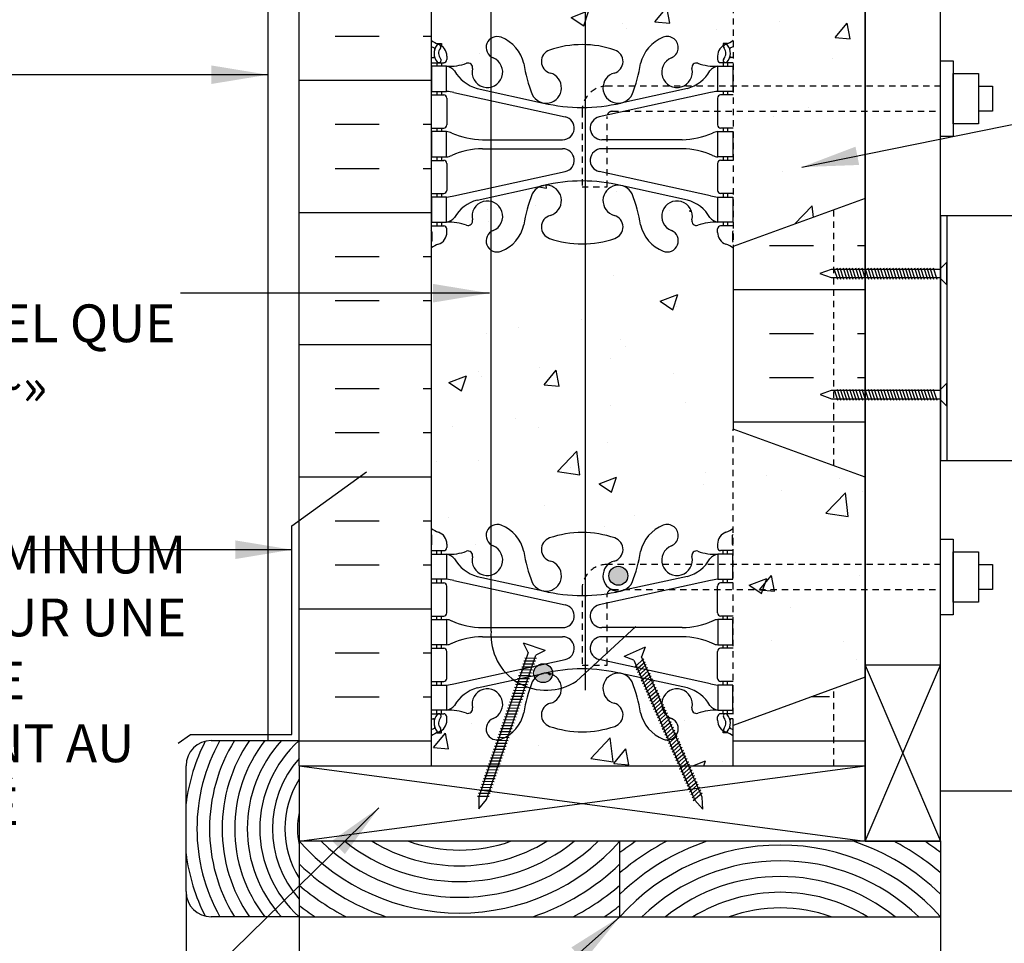
# Model space of a CAD drawing. Units: inches. Extents: x 131 to 274, y 21 to 180.
# Drawn here: x 176 to 195, y 40 to 58 of the extents above; entities that cross this region are included whole.
import ezdxf

# ---------------------------------------------------------------- set-up
doc = ezdxf.new("R2010")
doc.units = ezdxf.units.IN
doc.header["$MEASUREMENT"] = 0
doc.linetypes.add('DASHED2', pattern=[0.375, 0.25, -0.125])
doc.linetypes.add('HIDDEN2', pattern=[0.1875, 0.125, -0.0625])
for name, color, linetype in [('DIM', 12, 'Continuous'), ('HATCH', 12, 'Continuous'), ('Hidden2', 12, 'HIDDEN2'), ('LINE15', 9, 'Continuous'), ('LINE18', 9, 'Continuous'), ('line25', 2, 'Continuous'), ('LINE3', 3, 'Continuous'), ('LINE50', 5, 'Continuous'), ('LINE65', 3, 'Continuous'), ('LINE9', 9, 'Continuous'), ('TEXT', 4, 'Continuous'), ('Web_Edge', 9, 'Continuous')]:
    doc.layers.add(name, color=color, linetype=linetype)
doc.styles.add('DIM', font='romans.shx', dxfattribs={"width": 0.7})
doc.styles.add('ROMANS', font='romans.shx', dxfattribs={"height": 0.75})
doc.styles.get("Standard").update_dxf_attribs({"font": 'romans.shx', "height": 0.75})
doc.dimstyles.new('ext_12', dxfattribs={"dimscale": 12, "dimtxt": 0.09375, "dimasz": 0.09375, "dimexe": 0.09375, "dimexo": 0.0625, "dimgap": 0.0625, "dimtad": 1, "dimdec": 1, "dimzin": 2, "dimdsep": 46, "dimlunit": 4, "dimtxsty": 'DIM', "dimcen": 0.09, "dimdle": 0.09375, "dimclrt": 4, "dimadec": 0, "dimazin": 0, "dimtfac": 1, "dimtdec": 1, "dimtmove": 2, "dimatfit": 3, "dimfxl": 0, "dimfrac": 2, "dimtolj": 1, "dimtzin": 0, "dimarcsym": 0})

# ---------------------------------------------------------------- blocks, each defined once
blk = doc.blocks.new('6 web')
at = {"layer": 'Web_Edge'}
for p, q in [((-2.89, 6.845), (-2.8, 6.845)), ((-2.8, 6.845), (-2.8, 6.803)), ((2.89, 6.845), (2.8, 6.845)), ((2.8, 6.845), (2.8, 6.803)), ((-3, 6.566), (-2.958, 6.566)), ((-3, 6.466), (-2.752, 6.466)), ((-2.89, 6.466), (-2.89, 6.396)), ((-2.8, 6.466), (-2.8, 6.396)), ((-2.69, 6.596), (-2.69, 6.529)), ((2.69, 6.596), (2.69, 6.529)), ((3, 6.466), (2.752, 6.466)), ((2.8, 6.466), (2.8, 6.396)), ((2.89, 6.466), (2.89, 6.396)), ((3, 6.566), (2.958, 6.566)), ((-2.89, 5.896), (-2.89, 5.826)), ((-2.8, 5.896), (-2.8, 5.826)), ((-2.551, 5.872), (-0.34, 5.391)), ((-2.09, 5.955), (-0.768, 5.665)), ((2.551, 5.872), (0.34, 5.391)), ((2.09, 5.955), (0.768, 5.665)), ((2.8, 5.896), (2.8, 5.826)), ((2.89, 5.896), (2.89, 5.826)), ((-3, 5.826), (-2.752, 5.826)), ((-2.69, 5.764), (-2.69, 5.229)), ((2.69, 5.764), (2.69, 5.229)), ((3, 5.826), (2.752, 5.826)), ((-3, 5.166), (-2.752, 5.166)), ((-2.89, 5.166), (-2.89, 5.096)), ((-2.8, 5.166), (-2.8, 5.096)), ((3, 5.166), (2.752, 5.166)), ((2.8, 5.166), (2.8, 5.096)), ((2.89, 5.166), (2.89, 5.096)), ((-1.985, 4.936), (-0.389, 4.936)), ((1.985, 4.936), (0.389, 4.936)), ((-1.985, 4.756), (-0.389, 4.756)), ((1.985, 4.756), (0.389, 4.756)), ((-3, 4.526), (-2.752, 4.526)), ((-2.89, 4.596), (-2.89, 4.526)), ((-2.8, 4.596), (-2.8, 4.526)), ((3, 4.526), (2.752, 4.526)), ((2.8, 4.596), (2.8, 4.526)), ((2.89, 4.596), (2.89, 4.526)), ((-2.69, 4.464), (-2.69, 3.929)), ((2.69, 4.464), (2.69, 3.929)), ((-2.551, 3.82), (-0.34, 4.302)), ((2.551, 3.82), (0.34, 4.302)), ((-2.09, 3.737), (-0.768, 4.028)), ((2.09, 3.737), (0.768, 4.028)), ((-3, 3.866), (-2.752, 3.866)), ((-2.89, 3.866), (-2.89, 3.796)), ((-2.8, 3.866), (-2.8, 3.796)), ((3, 3.866), (2.752, 3.866)), ((2.8, 3.866), (2.8, 3.796)), ((2.89, 3.866), (2.89, 3.796)), ((-3, 3.226), (-2.752, 3.226)), ((-2.89, 3.296), (-2.89, 3.226)), ((-2.8, 3.296), (-2.8, 3.226)), ((-2.69, 3.096), (-2.69, 3.164)), ((2.69, 3.096), (2.69, 3.164)), ((3, 3.226), (2.752, 3.226)), ((2.8, 3.296), (2.8, 3.226)), ((2.89, 3.296), (2.89, 3.226)), ((-2.99, 3.106), (-2.99, 2.92)), ((2.99, 3.106), (2.99, 2.92)), ((-2.99, -3.106), (-2.99, -2.92)), ((2.99, -3.106), (2.99, -2.92)), ((-2.69, -3.096), (-2.69, -3.164)), ((2.69, -3.096), (2.69, -3.164)), ((-3, -3.226), (-2.752, -3.226)), ((-2.89, -3.296), (-2.89, -3.226)), ((-2.8, -3.296), (-2.8, -3.226)), ((3, -3.226), (2.752, -3.226)), ((2.8, -3.296), (2.8, -3.226)), ((2.89, -3.296), (2.89, -3.226)), ((-3, -3.866), (-2.752, -3.866)), ((-2.89, -3.866), (-2.89, -3.796)), ((-2.8, -3.866), (-2.8, -3.796)), ((-2.551, -3.82), (-0.34, -4.302)), ((-2.09, -3.737), (-0.768, -4.028)), ((2.551, -3.82), (0.34, -4.302)), ((2.09, -3.737), (0.768, -4.028)), ((3, -3.866), (2.752, -3.866)), ((2.8, -3.866), (2.8, -3.796)), ((2.89, -3.866), (2.89, -3.796)), ((-2.69, -4.464), (-2.69, -3.929)), ((2.69, -4.464), (2.69, -3.929)), ((-3, -4.526), (-2.752, -4.526)), ((-2.89, -4.596), (-2.89, -4.526)), ((-2.8, -4.596), (-2.8, -4.526)), ((3, -4.526), (2.752, -4.526)), ((2.8, -4.596), (2.8, -4.526)), ((2.89, -4.596), (2.89, -4.526)), ((-1.985, -4.756), (-0.389, -4.756)), ((1.985, -4.756), (0.389, -4.756)), ((-1.985, -4.936), (-0.389, -4.936)), ((1.985, -4.936), (0.389, -4.936)), ((-3, -5.166), (-2.752, -5.166)), ((-2.89, -5.166), (-2.89, -5.096)), ((-2.8, -5.166), (-2.8, -5.096)), ((-2.69, -5.764), (-2.69, -5.229)), ((2.69, -5.764), (2.69, -5.229)), ((3, -5.166), (2.752, -5.166)), ((2.8, -5.166), (2.8, -5.096)), ((2.89, -5.166), (2.89, -5.096)), ((-2.551, -5.872), (-0.34, -5.391)), ((2.551, -5.872), (0.34, -5.391)), ((-2.09, -5.955), (-0.768, -5.665)), ((2.09, -5.955), (0.768, -5.665)), ((-3, -5.826), (-2.752, -5.826)), ((-2.89, -5.896), (-2.89, -5.826)), ((-2.8, -5.896), (-2.8, -5.826)), ((3, -5.826), (2.752, -5.826)), ((2.8, -5.896), (2.8, -5.826)), ((2.89, -5.896), (2.89, -5.826)), ((-2.89, -6.466), (-2.89, -6.396)), ((-2.8, -6.466), (-2.8, -6.396)), ((2.8, -6.466), (2.8, -6.396)), ((2.89, -6.466), (2.89, -6.396)), ((-3, -6.466), (-2.752, -6.466)), ((-3, -6.566), (-2.958, -6.566)), ((-2.69, -6.596), (-2.69, -6.529)), ((2.69, -6.596), (2.69, -6.529)), ((3, -6.466), (2.752, -6.466)), ((3, -6.566), (2.958, -6.566)), ((-2.89, -6.845), (-2.8, -6.845)), ((-2.8, -6.845), (-2.8, -6.803)), ((2.8, -6.845), (2.8, -6.803)), ((2.89, -6.845), (2.8, -6.845))]:
    blk.add_line(p, q, dxfattribs=at)
for points in [[(-2.995, 5.896), (-2.695, 5.896), (-2.695, 6.396), (-2.995, 6.396)], [(2.995, 5.896), (2.695, 5.896), (2.695, 6.396), (2.995, 6.396)], [(-2.995, 4.596), (-2.695, 4.596), (-2.695, 5.096), (-2.995, 5.096)], [(2.995, 4.596), (2.695, 4.596), (2.695, 5.096), (2.995, 5.096)], [(-2.995, 3.296), (-2.695, 3.296), (-2.695, 3.796), (-2.995, 3.796)], [(2.995, 3.296), (2.695, 3.296), (2.695, 3.796), (2.995, 3.796)], [(-2.995, -3.296), (-2.695, -3.296), (-2.695, -3.796), (-2.995, -3.796)], [(2.995, -3.296), (2.695, -3.296), (2.695, -3.796), (2.995, -3.796)], [(-2.995, -4.596), (-2.695, -4.596), (-2.695, -5.096), (-2.995, -5.096)], [(2.995, -4.596), (2.695, -4.596), (2.695, -5.096), (2.995, -5.096)], [(-2.995, -5.896), (-2.695, -5.896), (-2.695, -6.396), (-2.995, -6.396)], [(2.995, -5.896), (2.695, -5.896), (2.695, -6.396), (2.995, -6.396)]]:
    blk.add_lwpolyline(points, close=True, dxfattribs=at)
for centre, radius, start, end in [((-2.69, 7.303), 0.5, 231.6833, 250.5288), ((-1.69, 6.766), 0.22, 68.1963, 248.1963), ((-1.885, 6.278), 0.745, 13.2652, 68.1963), ((1.885, 6.278), 0.745, 111.8037, 166.7348), ((1.69, 6.766), 0.22, 291.8037, 111.8037), ((2.69, 7.303), 0.5, 289.4712, 308.3167), ((-2.69, 7.303), 0.6, 238.8907, 245.0748), ((-2.696, 6.651), 0.25, 140.1145, 222.4609), ((-2.951, 6.741), 0.02, 340.7916, 65.0748), ((-2.854, 6.782), 0.045, 319.1879, 141.448), ((-2.94, 6.596), 0.25, 0, 70.5288), ((-2.696, 6.651), 0.16, 140.0001, 222.4609), ((-0.571, 6.49), 0.24, 108.923, 254.2747), ((0, 4.825), 2, 90, 108.923), ((0, 4.825), 2, 71.077, 90), ((0.571, 6.49), 0.24, 285.7253, 71.077), ((2.94, 6.596), 0.25, 109.4712, 180), ((2.854, 6.782), 0.045, 38.552, 220.8121), ((2.696, 6.651), 0.16, 317.5391, 39.9999), ((2.696, 6.651), 0.25, 317.5391, 39.8855), ((2.951, 6.741), 0.02, 114.9252, 199.2084), ((2.69, 7.303), 0.6, 294.9252, 301.1093), ((-2.958, 6.586), 0.02, 270, 14.1541), ((-2.848, 6.512), 0.045, 222.4609, 42.4609), ((-2.752, 6.529), 0.0625, 270, 0), ((-2.269, 6.369), 0.09, 346.6795, 108.8651), ((-1.885, 6.278), 0.305, 166.6795, 68.1963), ((1.885, 6.278), 0.305, 111.8037, 13.3205), ((2.269, 6.369), 0.09, 71.1349, 193.3205), ((2.752, 6.529), 0.0625, 180, 270), ((2.848, 6.512), 0.045, 137.5391, 317.5391), ((2.958, 6.586), 0.02, 165.8459, 270), ((-2.639, 7.395), 1, 266.7879, 289.9067), ((-2.738, 6.15), 0.25, 37.2777, 80.0823), ((-1.891, 6.678), 0.75, 210.155, 254.5838), ((1.803, 6.92), 3, 189.0273, 201.1984), ((-1.803, 6.92), 3, 338.8016, 350.9727), ((1.891, 6.678), 0.75, 285.4162, 329.845), ((2.639, 7.395), 1, 250.0933, 273.2121), ((2.738, 6.15), 0.25, 99.9177, 142.7223), ((-0.718, 5.966), 0.305, 205.3782, 74.2747), ((0.718, 5.966), 0.305, 105.7253, 334.6218), ((-2.786, 4.9), 1, 76.4291, 84.7991), ((2.786, 4.9), 1, 95.2009, 103.5709), ((-2.752, 5.764), 0.0625, 0, 90), ((2.752, 5.764), 0.0625, 90, 180), ((0, 8.932), 3.356, 256.7692, 270), ((0, 8.932), 3.356, 270, 283.2308), ((-0.389, 5.166), 0.23, 270, 77.6055), ((0.389, 5.166), 0.23, 102.3945, 270), ((-2.752, 5.229), 0.0625, 270, 0), ((-2.699, 4.877), 0.219, 60.4937, 88.92), ((2.699, 4.877), 0.219, 91.08, 119.5063), ((2.752, 5.229), 0.0625, 180, 270), ((-1.955, 6.536), 1.6, 246.5673, 268.9203), ((1.955, 6.536), 1.6, 271.0797, 293.4327), ((-1.955, 3.156), 1.6, 91.0797, 113.4327), ((-1.955, 3.156), 1.6, 91.0797, 113.4327), ((-0.389, 4.526), 0.23, 282.3945, 90), ((0.389, 4.526), 0.23, 90, 257.6055), ((1.955, 3.156), 1.6, 66.5673, 88.9203), ((1.955, 3.156), 1.6, 66.5673, 88.9203), ((-2.752, 4.464), 0.0625, 0, 90), ((-2.699, 4.815), 0.219, 271.08, 299.5063), ((-2.699, 4.815), 0.219, 271.08, 299.5063), ((2.699, 4.815), 0.219, 240.4937, 268.92), ((2.699, 4.815), 0.219, 240.4937, 268.92), ((2.752, 4.464), 0.0625, 90, 180), ((0, 0.761), 3.356, 90, 103.2308), ((0, 0.761), 3.356, 76.7692, 90), ((-2.752, 3.929), 0.0625, 270, 0), ((-0.718, 3.727), 0.305, 285.7253, 154.6218), ((0.718, 3.727), 0.305, 25.3782, 254.2747), ((2.752, 3.929), 0.0625, 180, 270), ((-2.786, 4.792), 1, 275.2009, 283.5709), ((-1.891, 3.014), 0.75, 105.4162, 149.845), ((-1.885, 3.414), 0.305, 291.8037, 193.3205), ((1.803, 2.773), 3, 158.8016, 170.9727), ((-1.803, 2.773), 3, 9.0273, 21.1984), ((1.885, 3.414), 0.305, 346.6795, 248.1963), ((1.891, 3.014), 0.75, 30.155, 74.5838), ((2.786, 4.792), 1, 256.4291, 264.7991), ((-2.738, 3.542), 0.25, 279.9177, 322.7223), ((-2.269, 3.323), 0.09, 251.1349, 13.3205), ((-0.571, 3.202), 0.24, 105.7253, 251.077), ((0.571, 3.202), 0.24, 288.923, 74.2747), ((2.269, 3.323), 0.09, 166.6795, 288.8651), ((2.738, 3.542), 0.25, 217.2777, 260.0823), ((-2.752, 3.164), 0.0625, 360, 90), ((-2.639, 2.298), 1, 70.0933, 93.2121), ((-1.885, 3.414), 0.745, 291.8037, 346.7348), ((1.885, 3.414), 0.745, 193.2652, 248.1963), ((2.639, 2.298), 1, 86.7879, 109.9067), ((2.752, 3.164), 0.0625, 90, 180), ((-3.01, 3.106), 0.02, 0, 60.012), ((-2.94, 3.096), 0.25, 289.4712, 360), ((-1.69, 2.927), 0.22, 111.8037, 291.8037), ((0, 4.867), 2, 251.077, 270), ((0, 4.867), 2, 270, 288.923), ((1.69, 2.927), 0.22, 248.1963, 68.1963), ((2.94, 3.096), 0.25, 180, 250.5288), ((3.01, 3.106), 0.02, 119.988, 180), ((-3.01, 2.92), 0.02, 301.073, 0), ((-2.69, 2.389), 0.6, 121.073, 121.1093), ((-2.69, 2.389), 0.5, 109.4712, 128.3167), ((2.69, 2.389), 0.5, 51.6833, 70.5288), ((3.01, 2.92), 0.02, 180, 238.927), ((2.69, 2.389), 0.6, 58.8907, 58.927), ((-1.69, -2.927), 0.22, 68.1963, 248.1963), ((-1.885, -3.414), 0.745, 13.2652, 68.1963), ((1.885, -3.414), 0.745, 111.8037, 166.7348), ((1.69, -2.927), 0.22, 291.8037, 111.8037), ((-2.69, -2.389), 0.5, 231.6833, 250.5288), ((-2.69, -2.389), 0.6, 238.8907, 238.927), ((-3.01, -2.92), 0.02, 360, 58.927), ((-2.94, -3.096), 0.25, 0, 70.5288), ((0, -4.867), 2, 90, 108.923), ((0, -4.867), 2, 71.077, 90), ((2.94, -3.096), 0.25, 109.4712, 180), ((2.69, -2.389), 0.5, 289.4712, 308.3167), ((3.01, -2.92), 0.02, 121.073, 180), ((2.69, -2.389), 0.6, 301.073, 301.1093), ((-3.01, -3.106), 0.02, 299.988, 360), ((-1.885, -3.414), 0.305, 166.6795, 68.1963), ((-0.571, -3.202), 0.24, 108.923, 254.2747), ((0.571, -3.202), 0.24, 285.7253, 71.077), ((1.885, -3.414), 0.305, 111.8037, 13.3205), ((3.01, -3.106), 0.02, 180, 240.012), ((-2.752, -3.164), 0.0625, 270, 0), ((-2.639, -2.298), 1, 266.7879, 289.9067), ((-2.738, -3.542), 0.25, 37.2777, 80.0823), ((-2.269, -3.323), 0.09, 346.6795, 108.8651), ((1.803, -2.773), 3, 189.0273, 201.1984), ((-1.803, -2.773), 3, 338.8016, 350.9727), ((2.269, -3.323), 0.09, 71.1349, 193.3205), ((2.639, -2.298), 1, 250.0933, 273.2121), ((2.738, -3.542), 0.25, 99.9177, 142.7223), ((2.752, -3.164), 0.0625, 180, 270), ((-1.891, -3.014), 0.75, 210.155, 254.5838), ((-0.718, -3.727), 0.305, 205.3782, 74.2747), ((0.718, -3.727), 0.305, 105.7253, 334.6218), ((1.891, -3.014), 0.75, 285.4162, 329.845), ((-2.752, -3.929), 0.0625, 0, 90), ((-2.786, -4.792), 1, 76.4291, 84.7991), ((2.786, -4.792), 1, 95.2009, 103.5709), ((2.752, -3.929), 0.0625, 90, 180), ((0, -0.761), 3.356, 256.7692, 270), ((0, -0.761), 3.356, 270, 283.2308), ((-0.389, -4.526), 0.23, 270, 77.6055), ((0.389, -4.526), 0.23, 102.3945, 270), ((-2.752, -4.464), 0.0625, 270, 0), ((2.752, -4.464), 0.0625, 180, 270), ((-2.699, -4.815), 0.219, 60.4937, 88.92), ((-2.699, -4.815), 0.219, 60.4937, 88.92), ((-1.955, -3.156), 1.6, 246.5673, 268.9203), ((-1.955, -3.156), 1.6, 246.5673, 268.9203), ((1.955, -3.156), 1.6, 271.0797, 293.4327), ((1.955, -3.156), 1.6, 271.0797, 293.4327), ((2.699, -4.815), 0.219, 91.08, 119.5063), ((2.699, -4.815), 0.219, 91.08, 119.5063), ((-2.699, -4.877), 0.219, 271.08, 299.5063), ((-1.955, -6.536), 1.6, 91.0797, 113.4327), ((-0.389, -5.166), 0.23, 282.3945, 90), ((0.389, -5.166), 0.23, 90, 257.6055), ((1.955, -6.536), 1.6, 66.5673, 88.9203), ((2.699, -4.877), 0.219, 240.4937, 268.92), ((-2.752, -5.229), 0.0625, 0, 90), ((2.752, -5.229), 0.0625, 90, 180), ((-0.718, -5.966), 0.305, 285.7253, 154.6218), ((0, -8.932), 3.356, 90, 103.2308), ((0, -8.932), 3.356, 76.7692, 90), ((0.718, -5.966), 0.305, 25.3782, 254.2747), ((-2.752, -5.764), 0.0625, 270, 0), ((1.803, -6.92), 3, 158.8016, 170.9727), ((-1.803, -6.92), 3, 9.0273, 21.1984), ((2.752, -5.764), 0.0625, 180, 270), ((-2.786, -4.9), 1, 275.2009, 283.5709), ((-1.891, -6.678), 0.75, 105.4162, 149.845), ((-1.885, -6.278), 0.305, 291.8037, 193.3205), ((1.885, -6.278), 0.305, 346.6795, 248.1963), ((1.891, -6.678), 0.75, 30.155, 74.5838), ((2.786, -4.9), 1, 256.4291, 264.7991), ((-0.571, -6.49), 0.24, 105.7253, 251.077), ((0.571, -6.49), 0.24, 288.923, 74.2747), ((-2.738, -6.15), 0.25, 279.9177, 322.7223), ((-2.639, -7.395), 1, 70.0933, 93.2121), ((-2.269, -6.369), 0.09, 251.1349, 13.3205), ((-1.885, -6.278), 0.745, 291.8037, 346.7348), ((1.885, -6.278), 0.745, 193.2652, 248.1963), ((2.269, -6.369), 0.09, 166.6795, 288.8651), ((2.639, -7.395), 1, 86.7879, 109.9067), ((2.738, -6.15), 0.25, 217.2777, 260.0823), ((-2.958, -6.586), 0.02, 345.8459, 90), ((-2.696, -6.651), 0.25, 137.5391, 219.8855), ((-2.848, -6.512), 0.045, 317.5391, 137.5391), ((-2.94, -6.596), 0.25, 289.4712, 360), ((-2.696, -6.651), 0.16, 137.5391, 219.9999), ((-2.752, -6.529), 0.0625, 360, 90), ((-1.69, -6.766), 0.22, 111.8037, 291.8037), ((1.69, -6.766), 0.22, 248.1963, 68.1963), ((2.752, -6.529), 0.0625, 90, 180), ((2.94, -6.596), 0.25, 180, 250.5288), ((2.848, -6.512), 0.045, 42.4609, 222.4609), ((2.696, -6.651), 0.16, 320.0001, 42.4609), ((2.696, -6.651), 0.25, 320.1145, 42.4609), ((2.958, -6.586), 0.02, 90, 194.1541), ((-2.69, -7.303), 0.6, 114.9252, 121.1093), ((-2.69, -7.303), 0.5, 109.4712, 128.3167), ((-2.951, -6.741), 0.02, 294.9252, 19.2084), ((-2.854, -6.782), 0.045, 218.552, 40.8121), ((0, -4.825), 2, 251.077, 270), ((0, -4.825), 2, 270, 288.923), ((2.854, -6.782), 0.045, 139.1879, 321.448), ((2.69, -7.303), 0.5, 51.6833, 70.5288), ((2.951, -6.741), 0.02, 160.7916, 245.0748), ((2.69, -7.303), 0.6, 58.8907, 65.0748)]:
    blk.add_arc(centre, radius, start, end, dxfattribs=at)

msp = doc.modelspace()

# ---------------------------------------------------------------- hatches: boundary and pattern name
at = {"layer": 'HATCH'}
h = msp.add_hatch(dxfattribs=at)
h.set_pattern_fill('AR-CONC', color=256, scale=0.5, style=0)
h.set_pattern_definition([(50, (-81.8904, 11.212), (3.5863, -0.31376), [0.375, -4.125]), (355, (-81.8904, 11.212), (-0.693757, 3.76096), [0.3, -3.3]), (100.4514, (-81.5916, 11.186), (2.892547, 3.447198), [0.3187, -3.50571]), (46.1842, (-81.8904, 12.212), (5.336205, -0.827595), [0.5625, -6.1875]), (96.6356, (-81.4457, 12.143), (4.67331, 4.87059), [0.47805, -5.25856]), (351.1842, (-81.8904, 12.212), (4.67331, 4.87059), [0.45, -4.95]), (21, (-81.3904, 11.962), (2.984535, -2.013094), [0.375, -4.125]), (326, (-81.3904, 11.962), (1.216577, 3.62575), [0.3, -3.3]), (71.4514, (-81.1417, 11.7943), (4.201113, 1.612652), [0.3187, -3.50571]), (37.5, (-81.8904, 11.212), (0.060799, 1.664469), [0, -3.26, 0, -3.35, 0, -3.3125]), (7.5, (-81.8904, 11.212), (1.315348, 1.972059), [0, -1.91, 0, -3.185, 0, -1.2625]), (327.5, (-83.0054, 11.212), (2.669112, -0.1127744), [0, -1.25, 0, -3.9, 0, -5.175]), (317.5, (-83.5054, 11.212), (2.91593, 0.500525), [0, -1.625, 0, -2.59, 0, -3.675])])
h.paths.add_polyline_path([(189.808, 59.609), (189.808, 61.698, 0.064398), (189.698, 61.764), (189.608, 61.764), (189.608, 61.806, -0.249069), (189.498, 62.013), (189.498, 62.08, -0.414214), (189.56, 62.143), (189.608, 62.143), (189.608, 62.213), (189.503, 62.213, 0.10046), (189.109, 62.156, -0.601435), (188.99, 62.261, 2.182095), (188.579, 62.048, -1), (188.416, 61.639, -0.24438), (187.968, 62.16, 0.053157), (187.802, 62.774, 0.223253), (187.601, 62.939), (187.582, 62.943, 0.955472), (187.444, 62.35, -0.735593), (187.456, 61.892, -0.082755), (186.808, 61.784, -0.082755), (186.159, 61.892, -0.735593), (186.172, 62.35, 0.955472), (186.034, 62.943), (186.014, 62.939, 0.223253), (185.814, 62.774, 0.053157), (185.648, 62.16, -0.24438), (185.199, 61.639, -1), (185.036, 62.048, 2.182095), (184.626, 62.261, -0.601435), (184.506, 62.156, 0.10046), (184.113, 62.213), (184.008, 62.213), (184.008, 62.143), (184.055, 62.143, -0.414214), (184.118, 62.08), (184.118, 62.013, -0.249069), (184.008, 61.806), (184.008, 61.764), (183.918, 61.764, 0.064398), (183.808, 61.698), (183.808, 59.609), (183.808, 57.52, 0.064398), (183.918, 57.454), (184.008, 57.454), (184.008, 57.412, -0.249069), (184.118, 57.205), (184.118, 57.138, -0.414214), (184.055, 57.075), (184.008, 57.075), (184.008, 57.005), (184.113, 57.005, 0.10046), (184.506, 57.062, -0.601435), (184.626, 56.958, 2.182095), (185.036, 57.171, -1), (185.199, 57.579, -0.24438), (185.648, 57.058, 0.053157), (185.814, 56.444, 0.223253), (186.014, 56.279), (186.034, 56.275, 0.955472), (186.172, 56.869, -0.735593), (186.159, 57.327, -0.082755), (186.808, 57.435, -0.082755), (187.456, 57.327, -0.735593), (187.444, 56.869, 0.955472), (187.582, 56.275), (187.601, 56.279, 0.223253), (187.802, 56.444, 0.053157), (187.968, 57.058, -0.24438), (188.416, 57.579, -1), (188.579, 57.171, 2.182095), (188.99, 56.958, -0.601435), (189.109, 57.062, 0.10046), (189.503, 57.005), (189.608, 57.005), (189.608, 57.075), (189.56, 57.075, -0.414214), (189.498, 57.138), (189.498, 57.205, -0.249069), (189.608, 57.412), (189.608, 57.454), (189.698, 57.454, 0.064398), (189.808, 57.52)])
edge = h.paths.add_edge_path()
edge.add_line((189.808, 50.351), (187.404, 50.351))
edge.add_arc((187.404, 50.251), 0.1, 90, 180)
edge.add_line((187.304, 50.251), (187.304, 48.851))
edge.add_line((187.304, 48.851), (186.804, 48.851))
edge.add_line((186.804, 48.851), (186.804, 50.351))
edge.add_arc((187.304, 50.351), 0.5, 90, 180, ccw=False)
edge.add_line((187.304, 50.851), (189.808, 50.851))
edge.add_line((189.808, 50.851), (189.808, 53.391))
edge.add_arc((189.498, 52.998), 0.5, 51.6833, 70.5288)
edge.add_arc((189.748, 53.705), 0.25, 180, 250.5288, ccw=False)
edge.add_line((189.498, 53.705), (189.498, 53.773))
edge.add_arc((189.56, 53.773), 0.0625, 90, 180, ccw=False)
edge.add_line((189.56, 53.835), (189.608, 53.835))
edge.add_line((189.608, 53.835), (189.608, 53.905))
edge.add_line((189.608, 53.905), (189.503, 53.905))
edge.add_arc((189.447, 52.907), 1, 86.7879, 109.7347)
edge.add_arc((189.077, 53.932), 0.09, 166.6795, 290.7763, ccw=False)
edge.add_arc((188.693, 54.023), 0.305, 346.6795, 608.1963)
edge.add_arc((188.498, 53.536), 0.22, -111.8037, 68.1963, ccw=False)
edge.add_arc((188.693, 54.023), 0.745, 193.2652, 248.1963, ccw=False)
edge.add_arc((185.005, 53.382), 3, 9.0273, 21.1984)
edge.add_arc((187.526, 54.336), 0.305, 25.3782, 75.7185)
edge.add_line((187.601, 54.631), (187.582, 54.636))
edge.add_arc((187.526, 54.336), 0.305, 79.4925, 254.2747)
edge.add_arc((187.379, 53.811), 0.24, -71.077, 74.2747, ccw=False)
edge.add_arc((186.808, 55.476), 2, 251.077, 288.923, ccw=False)
edge.add_arc((186.237, 53.811), 0.24, 105.7253, 251.077, ccw=False)
edge.add_arc((186.089, 54.336), 0.305, 285.7253, 460.5075)
edge.add_line((186.034, 54.636), (186.014, 54.631))
edge.add_arc((186.089, 54.336), 0.305, 104.2815, 154.6218)
edge.add_arc((188.611, 53.382), 3, 158.8016, 170.9727)
edge.add_arc((184.923, 54.023), 0.745, 291.8037, 346.7348, ccw=False)
edge.add_arc((185.118, 53.536), 0.22, 111.8037, 291.8037, ccw=False)
edge.add_arc((184.923, 54.023), 0.305, 291.8037, 553.3205)
edge.add_arc((184.538, 53.932), 0.09, -110.7763, 13.3205, ccw=False)
edge.add_arc((184.169, 52.907), 1, 70.2653, 93.2121)
edge.add_line((184.113, 53.905), (184.008, 53.905))
edge.add_line((184.008, 53.905), (184.008, 53.835))
edge.add_line((184.008, 53.835), (184.055, 53.835))
edge.add_arc((184.055, 53.773), 0.0625, 0, 90, ccw=False)
edge.add_line((184.118, 53.773), (184.118, 53.705))
edge.add_arc((183.868, 53.705), 0.25, 289.4712, 360, ccw=False)
edge.add_arc((184.118, 52.998), 0.5, 109.4712, 128.3167)
edge.add_line((183.808, 53.391), (183.808, 47.828))
edge.add_arc((184.118, 48.22), 0.5, 231.6833, 250.5288)
edge.add_arc((183.868, 47.513), 0.25, 0, 70.5288, ccw=False)
edge.add_line((184.118, 47.513), (184.118, 47.445))
edge.add_arc((184.055, 47.445), 0.0625, -90, 0, ccw=False)
edge.add_line((184.055, 47.383), (184.008, 47.383))
edge.add_line((184.008, 47.383), (184.008, 47.313))
edge.add_line((184.008, 47.313), (184.113, 47.313))
edge.add_arc((184.169, 48.311), 1, 266.7879, 289.7347)
edge.add_arc((184.538, 47.286), 0.09, -13.3205, 110.7763, ccw=False)
edge.add_arc((184.923, 47.195), 0.305, 166.6795, 428.1963)
edge.add_arc((185.118, 47.682), 0.22, 68.1963, 248.1963, ccw=False)
edge.add_arc((184.923, 47.195), 0.745, 13.2652, 68.1963, ccw=False)
edge.add_arc((188.611, 47.837), 3, 189.0273, 201.1984)
edge.add_arc((186.089, 46.883), 0.305, 205.3782, 255.7185)
edge.add_line((186.014, 46.587), (186.034, 46.583))
edge.add_arc((186.089, 46.883), 0.305, 259.4925, 434.2747)
edge.add_arc((186.237, 47.407), 0.24, 108.923, 254.2747, ccw=False)
edge.add_arc((186.808, 45.742), 2, 71.077, 108.923, ccw=False)
edge.add_arc((187.379, 47.407), 0.24, -74.2747, 71.077, ccw=False)
edge.add_arc((187.526, 46.883), 0.305, 105.7253, 280.5075)
edge.add_line((187.582, 46.583), (187.601, 46.587))
edge.add_arc((187.526, 46.883), 0.305, 284.2815, 334.6218)
edge.add_arc((185.005, 47.837), 3, 338.8016, 350.9727)
edge.add_arc((188.693, 47.195), 0.745, 111.8037, 166.7348, ccw=False)
edge.add_arc((188.498, 47.682), 0.22, -68.1963, 111.8037, ccw=False)
edge.add_arc((188.693, 47.195), 0.305, 111.8037, 373.3205)
edge.add_arc((189.077, 47.286), 0.09, 69.2237, 193.3205, ccw=False)
edge.add_arc((189.447, 48.311), 1, 250.2653, 273.2121)
edge.add_line((189.503, 47.313), (189.608, 47.313))
edge.add_line((189.608, 47.313), (189.608, 47.383))
edge.add_line((189.608, 47.383), (189.56, 47.383))
edge.add_arc((189.56, 47.445), 0.0625, 180, 270, ccw=False)
edge.add_line((189.498, 47.445), (189.498, 47.513))
edge.add_arc((189.748, 47.513), 0.25, 109.4712, 180, ccw=False)
edge.add_arc((189.498, 48.22), 0.5, 289.4712, 308.3167)
edge.add_line((189.808, 47.828), (189.808, 50.351))
h.paths.add_polyline_path([(192.33, 57.06), (192.33, 56.308), (191.685, 56.308), (191.685, 57.06)], flags=16)
edge = h.paths.add_edge_path()
edge.add_line((183.808, 43.109), (189.808, 43.109))
edge.add_line((189.808, 43.109), (189.808, 43.698))
edge.add_arc((189.498, 43.306), 0.5, 51.6833, 66.4218)
edge.add_line((189.698, 43.764), (189.608, 43.764))
edge.add_line((189.608, 43.764), (189.608, 43.806))
edge.add_arc((189.748, 44.013), 0.25, 180, 235.9442, ccw=False)
edge.add_line((189.498, 44.013), (189.498, 44.08))
edge.add_arc((189.56, 44.08), 0.0625, 90, 180, ccw=False)
edge.add_line((189.56, 44.143), (189.608, 44.143))
edge.add_line((189.608, 44.143), (189.608, 44.213))
edge.add_line((189.608, 44.213), (189.503, 44.213))
edge.add_arc((189.447, 43.215), 1, 86.7879, 109.7347)
edge.add_arc((189.077, 44.24), 0.09, 166.6795, 290.7763, ccw=False)
edge.add_arc((188.693, 44.331), 0.305, 346.6795, 608.1963)
edge.add_arc((188.498, 43.844), 0.22, -111.8037, 68.1963, ccw=False)
edge.add_arc((188.693, 44.331), 0.745, 193.2652, 248.1963, ccw=False)
edge.add_arc((185.005, 43.689), 3, 9.0273, 21.1984)
edge.add_arc((187.526, 44.643), 0.305, 25.3782, 75.7185)
edge.add_line((187.601, 44.939), (187.582, 44.943))
edge.add_arc((187.526, 44.643), 0.305, 79.4925, 254.2747)
edge.add_arc((187.379, 44.119), 0.24, -71.077, 74.2747, ccw=False)
edge.add_arc((186.808, 45.784), 2, 251.077, 288.923, ccw=False)
edge.add_arc((186.237, 44.119), 0.24, 105.7253, 251.077, ccw=False)
edge.add_arc((186.089, 44.643), 0.305, 285.7253, 460.5075)
edge.add_line((186.034, 44.943), (186.014, 44.939))
edge.add_arc((186.089, 44.643), 0.305, 104.2815, 154.6218)
edge.add_arc((188.611, 43.689), 3, 158.8016, 170.9727)
edge.add_arc((184.923, 44.331), 0.745, 291.8037, 346.7348, ccw=False)
edge.add_arc((185.118, 43.844), 0.22, 111.8037, 291.8037, ccw=False)
edge.add_arc((184.923, 44.331), 0.305, 291.8037, 553.3205)
edge.add_arc((184.538, 44.24), 0.09, -110.7763, 13.3205, ccw=False)
edge.add_arc((184.169, 43.215), 1, 70.2653, 93.2121)
edge.add_line((184.113, 44.213), (184.008, 44.213))
edge.add_line((184.008, 44.213), (184.008, 44.143))
edge.add_line((184.008, 44.143), (184.055, 44.143))
edge.add_arc((184.055, 44.08), 0.0625, 0, 90, ccw=False)
edge.add_line((184.118, 44.08), (184.118, 44.013))
edge.add_arc((183.868, 44.013), 0.25, 304.0558, 360, ccw=False)
edge.add_line((184.008, 43.806), (184.008, 43.764))
edge.add_line((184.008, 43.764), (183.918, 43.764))
edge.add_arc((184.118, 43.306), 0.5, 113.5782, 128.3167)
edge.add_line((183.808, 43.698), (183.808, 43.109))
h.paths.add_polyline_path([(191.378, 49.225), (189.808, 49.797), (189.808, 50.351), (189.614, 50.351), (189.614, 48.583)])
h.paths.add_polyline_path([(190.145, 53.544), (192.433, 54.377), (192.433, 58.351), (190.145, 59.183)])
h.paths.add_polyline_path([(189.808, 50.851), (189.808, 52.565), (189.614, 52.635), (189.614, 50.851)])
h.paths.add_polyline_path([(192.433, 48.841), (191.131, 49.315), (190.031, 49.315), (190.031, 45.109), (192.433, 45.109)])
edge = h.paths.add_edge_path()
edge.add_line((186.87, 67.64), (186.87, 66.334))
edge.add_line((186.87, 66.334), (185.564, 67.64))
edge.add_line((185.564, 67.64), (183.808, 67.64))
edge.add_line((183.808, 67.64), (183.808, 65.828))
edge.add_arc((184.118, 66.22), 0.5, 231.6833, 250.5288)
edge.add_arc((183.868, 65.513), 0.25, 0, 70.5288, ccw=False)
edge.add_line((184.118, 65.513), (184.118, 65.445))
edge.add_arc((184.055, 65.445), 0.0625, -90, 0, ccw=False)
edge.add_line((184.055, 65.383), (184.008, 65.383))
edge.add_line((184.008, 65.383), (184.008, 65.313))
edge.add_line((184.008, 65.313), (184.113, 65.313))
edge.add_arc((184.169, 66.311), 1, 266.7879, 289.7347)
edge.add_arc((184.538, 65.286), 0.09, -13.3205, 110.7763, ccw=False)
edge.add_arc((184.923, 65.195), 0.305, 166.6795, 428.1963)
edge.add_arc((185.118, 65.682), 0.22, 68.1963, 248.1963, ccw=False)
edge.add_arc((184.923, 65.195), 0.745, 13.2652, 68.1963, ccw=False)
edge.add_arc((188.611, 65.837), 3, 189.0273, 201.1984)
edge.add_arc((186.089, 64.883), 0.305, 205.3782, 255.7185)
edge.add_line((186.014, 64.587), (186.034, 64.583))
edge.add_arc((186.089, 64.883), 0.305, 259.4925, 434.2747)
edge.add_arc((186.237, 65.407), 0.24, 108.923, 254.2747, ccw=False)
edge.add_arc((186.808, 63.742), 2, 71.077, 108.923, ccw=False)
edge.add_arc((187.379, 65.407), 0.24, -74.2747, 71.077, ccw=False)
edge.add_arc((187.526, 64.883), 0.305, 105.7253, 280.5075)
edge.add_line((187.582, 64.583), (187.601, 64.587))
edge.add_arc((187.526, 64.883), 0.305, 284.2815, 334.6218)
edge.add_arc((185.005, 65.837), 3, 338.8016, 350.9727)
edge.add_arc((188.693, 65.195), 0.745, 111.8037, 166.7348, ccw=False)
edge.add_arc((188.498, 65.682), 0.22, -68.1963, 111.8037, ccw=False)
edge.add_arc((188.693, 65.195), 0.305, 111.8037, 373.3205)
edge.add_arc((189.077, 65.286), 0.09, 69.2237, 193.3205, ccw=False)
edge.add_arc((189.447, 66.311), 1, 250.2653, 273.2121)
edge.add_line((189.503, 65.313), (189.608, 65.313))
edge.add_line((189.608, 65.313), (189.608, 65.383))
edge.add_line((189.608, 65.383), (189.56, 65.383))
edge.add_arc((189.56, 65.445), 0.0625, 180, 270, ccw=False)
edge.add_line((189.498, 65.445), (189.498, 65.513))
edge.add_arc((189.748, 65.513), 0.25, 109.4712, 180, ccw=False)
edge.add_arc((189.498, 66.22), 0.5, 289.4712, 308.3167)
edge.add_line((189.808, 65.828), (189.808, 67.64))
edge.add_line((189.808, 67.64), (186.87, 67.64))
h = msp.add_hatch(dxfattribs=at)
h.set_pattern_fill('INSUL', color=256, scale=7, style=0)
h.set_pattern_definition([(0, (-2742.3538, -355.4004), (0, 2.625), []), (0, (-2742.3538, -354.5254), (0, 2.625), [0.875, -0.875]), (0, (-2742.3538, -353.6504), (0, 2.625), [0.875, -0.875])])
h.paths.add_polyline_path([(181.183, 43.109), (183.808, 43.109), (183.808, 59.609), (183.12, 59.609), (183.12, 60.109), (181.62, 60.109), (181.62, 59.609), (181.183, 59.609)])
h = msp.add_hatch(dxfattribs=at)
h.set_pattern_fill('INSUL', color=256, scale=7, style=0)
h.set_pattern_definition([(0, (-2733.723, -349.0576), (0, 2.625), []), (0, (-2733.723, -348.1826), (0, 2.625), [0.875, -0.875]), (0, (-2733.723, -347.3076), (0, 2.625), [0.875, -0.875])])
h.paths.add_polyline_path([(189.814, 49.473), (192.439, 49.473), (192.439, 53.751), (189.814, 53.751)])
h = msp.add_hatch(dxfattribs=at)
h.set_pattern_fill('INSUL', color=256, scale=7, style=0)
h.set_pattern_definition([(180, (3115.9694, -355.4004), (0, 2.625), []), (180, (3115.9694, -354.5254), (0, 2.625), [0.875, -0.875]), (180, (3115.9694, -353.6504), (0, 2.625), [0.875, -0.875])])
h.paths.add_polyline_path([(189.808, 43.109), (192.433, 43.109), (192.433, 44.867), (189.808, 43.912)])
at = {"layer": 'LINE3'}
msp.add_hatch(color=256, dxfattribs=at).paths.add_polyline_path([(187.339, 46.883, 1), (187.714, 46.883, 1)])
at = {"layer": 'LINE65'}
msp.add_hatch(color=256, dxfattribs=at).paths.add_polyline_path([(186.218, 44.948, 1), (185.843, 44.948, 1)])

# ---------------------------------------------------------------- linework, layer by layer
at = {"layer": 'DIM'}
for p, q in [((191.817, 52.969), (191.88, 52.777)), ((191.869, 52.998), (191.941, 52.777)), ((191.93, 52.998), (192.003, 52.777)), ((191.992, 52.998), (192.065, 52.777)), ((192.054, 52.998), (192.126, 52.777)), ((192.116, 52.998), (192.188, 52.777)), ((192.177, 52.998), (192.25, 52.777)), ((192.239, 52.998), (192.312, 52.777)), ((192.301, 52.998), (192.373, 52.777)), ((192.363, 52.998), (192.435, 52.777)), ((192.424, 52.998), (192.497, 52.777)), ((192.486, 52.998), (192.558, 52.777)), ((192.548, 52.998), (192.62, 52.777)), ((192.609, 52.998), (192.682, 52.777)), ((192.671, 52.998), (192.744, 52.777)), ((192.733, 52.998), (192.805, 52.777)), ((192.795, 52.998), (192.867, 52.777)), ((192.856, 52.998), (192.929, 52.777)), ((192.918, 52.998), (192.99, 52.777)), ((192.98, 52.998), (193.052, 52.777)), ((193.041, 52.998), (193.114, 52.777)), ((193.103, 52.998), (193.176, 52.777)), ((193.165, 52.998), (193.237, 52.777)), ((193.227, 52.998), (193.299, 52.777)), ((193.288, 52.998), (193.361, 52.777)), ((193.35, 52.998), (193.422, 52.777)), ((193.412, 52.998), (193.484, 52.777)), ((193.473, 52.998), (193.546, 52.777)), ((193.535, 52.998), (193.608, 52.777)), ((193.535, 52.998), (193.608, 52.777)), ((193.597, 52.998), (193.669, 52.777)), ((193.659, 52.998), (193.731, 52.777)), ((193.72, 52.998), (193.793, 52.777)), ((193.782, 52.998), (193.855, 52.777)), ((191.821, 50.564), (191.884, 50.372)), ((191.873, 50.593), (191.945, 50.372)), ((191.935, 50.593), (192.007, 50.372)), ((191.996, 50.593), (192.069, 50.372)), ((192.058, 50.593), (192.13, 50.372)), ((192.12, 50.593), (192.192, 50.372)), ((192.181, 50.593), (192.254, 50.372)), ((192.243, 50.593), (192.316, 50.372)), ((192.305, 50.593), (192.377, 50.372)), ((192.367, 50.593), (192.439, 50.372)), ((192.428, 50.593), (192.501, 50.372)), ((192.49, 50.593), (192.562, 50.372)), ((192.552, 50.593), (192.624, 50.372)), ((192.613, 50.593), (192.686, 50.372)), ((192.675, 50.593), (192.748, 50.372)), ((192.737, 50.593), (192.809, 50.372)), ((192.799, 50.593), (192.871, 50.372)), ((192.86, 50.593), (192.933, 50.372)), ((192.922, 50.593), (192.994, 50.372)), ((192.984, 50.593), (193.056, 50.372)), ((193.045, 50.593), (193.118, 50.372)), ((193.107, 50.593), (193.18, 50.372)), ((193.169, 50.593), (193.241, 50.372)), ((193.231, 50.593), (193.303, 50.372)), ((193.292, 50.593), (193.365, 50.372)), ((193.354, 50.593), (193.427, 50.372)), ((193.416, 50.593), (193.488, 50.372)), ((193.477, 50.593), (193.55, 50.372)), ((193.539, 50.593), (193.612, 50.372)), ((193.539, 50.593), (193.612, 50.372)), ((193.601, 50.593), (193.673, 50.372)), ((193.663, 50.593), (193.735, 50.372)), ((193.724, 50.593), (193.797, 50.372)), ((193.786, 50.593), (193.859, 50.372)), ((185.665, 45.252), (185.898, 45.249)), ((187.859, 45.078), (188.033, 45.233)), ((185.585, 45.019), (185.818, 45.016)), ((185.605, 45.077), (185.838, 45.074)), ((185.625, 45.136), (185.858, 45.132)), ((185.645, 45.194), (185.878, 45.191)), ((187.883, 45.022), (188.057, 45.176)), ((187.908, 44.965), (188.082, 45.12)), ((187.932, 44.908), (188.107, 45.063)), ((185.525, 44.844), (185.758, 44.84)), ((185.545, 44.902), (185.778, 44.899)), ((185.565, 44.96), (185.798, 44.957)), ((187.957, 44.852), (188.131, 45.007)), ((187.982, 44.795), (188.156, 44.95)), ((188.006, 44.739), (188.181, 44.894)), ((188.031, 44.682), (188.205, 44.837)), ((185.465, 44.668), (185.698, 44.665)), ((185.485, 44.727), (185.718, 44.724)), ((185.505, 44.785), (185.738, 44.782)), ((188.055, 44.625), (188.23, 44.78)), ((188.08, 44.569), (188.254, 44.724)), ((188.105, 44.512), (188.279, 44.667)), ((185.385, 44.435), (185.618, 44.432)), ((185.405, 44.493), (185.638, 44.49)), ((185.425, 44.552), (185.658, 44.548)), ((185.445, 44.61), (185.678, 44.607)), ((188.129, 44.456), (188.304, 44.61)), ((188.154, 44.399), (188.328, 44.554)), ((188.179, 44.342), (188.353, 44.497)), ((188.203, 44.286), (188.377, 44.441)), ((185.325, 44.26), (185.558, 44.256)), ((185.345, 44.318), (185.578, 44.315)), ((185.365, 44.376), (185.598, 44.373)), ((188.228, 44.229), (188.402, 44.384)), ((188.252, 44.173), (188.427, 44.328)), ((188.277, 44.116), (188.451, 44.271)), ((185.265, 44.085), (185.498, 44.081)), ((185.285, 44.143), (185.518, 44.14)), ((185.305, 44.201), (185.538, 44.198)), ((188.302, 44.059), (188.476, 44.214)), ((188.326, 44.003), (188.501, 44.158)), ((188.351, 43.946), (188.525, 44.101)), ((188.375, 43.89), (188.55, 44.045)), ((185.185, 43.851), (185.418, 43.848)), ((185.205, 43.909), (185.438, 43.906)), ((185.225, 43.968), (185.458, 43.965)), ((185.245, 44.026), (185.478, 44.023)), ((188.4, 43.833), (188.574, 43.988)), ((188.425, 43.776), (188.599, 43.931)), ((188.449, 43.72), (188.624, 43.875)), ((185.125, 43.676), (185.358, 43.673)), ((185.145, 43.734), (185.378, 43.731)), ((185.165, 43.793), (185.398, 43.789)), ((188.474, 43.663), (188.648, 43.818)), ((188.499, 43.607), (188.673, 43.762)), ((188.523, 43.55), (188.697, 43.705)), ((188.548, 43.494), (188.722, 43.648)), ((185.065, 43.501), (185.298, 43.497)), ((185.085, 43.559), (185.318, 43.556)), ((185.105, 43.617), (185.338, 43.614)), ((188.572, 43.437), (188.747, 43.592)), ((188.597, 43.38), (188.771, 43.535)), ((188.622, 43.324), (188.796, 43.479)), ((184.985, 43.267), (185.218, 43.264)), ((185.005, 43.325), (185.238, 43.322)), ((185.025, 43.384), (185.258, 43.381)), ((185.025, 43.384), (185.258, 43.381)), ((185.045, 43.442), (185.278, 43.439)), ((188.646, 43.267), (188.821, 43.422)), ((188.646, 43.267), (188.821, 43.422)), ((188.671, 43.211), (188.845, 43.365)), ((188.695, 43.154), (188.87, 43.309)), ((184.925, 43.092), (185.158, 43.089)), ((184.945, 43.15), (185.178, 43.147)), ((184.965, 43.209), (185.198, 43.205)), ((188.72, 43.097), (188.894, 43.252)), ((188.745, 43.041), (188.919, 43.196)), ((188.769, 42.984), (188.944, 43.139)), ((188.794, 42.928), (188.968, 43.082)), ((184.865, 42.917), (185.098, 42.913)), ((184.865, 42.917), (185.098, 42.913)), ((184.885, 42.975), (185.118, 42.972)), ((184.905, 43.033), (185.138, 43.03)), ((188.819, 42.871), (188.993, 43.026)), ((188.843, 42.814), (189.017, 42.969)), ((188.843, 42.814), (189.017, 42.969)), ((188.868, 42.758), (189.042, 42.913)), ((184.785, 42.683), (185.018, 42.68)), ((184.785, 42.683), (185.018, 42.68)), ((184.805, 42.742), (185.038, 42.738)), ((184.825, 42.8), (185.058, 42.797)), ((184.845, 42.858), (185.078, 42.855)), ((188.892, 42.701), (189.067, 42.856)), ((188.917, 42.645), (189.091, 42.799)), ((188.942, 42.588), (189.116, 42.743)), ((188.942, 42.588), (189.116, 42.743)), ((188.966, 42.531), (189.141, 42.686)), ((184.725, 42.508), (184.958, 42.505)), ((184.745, 42.566), (184.978, 42.563)), ((184.765, 42.625), (184.998, 42.622)), ((188.991, 42.475), (189.165, 42.63)), ((189.015, 42.418), (189.19, 42.573))]:
    msp.add_line(p, q, dxfattribs=at)
at = {"layer": 'HATCH'}
for centre, radius, start, end in [((182.748, 41.859), 3.848, 153.1886, 172.5415), ((182.748, 41.859), 3.598, 150.897, 209.103), ((182.748, 41.859), 3.348, 148.4865, 211.5135), ((182.748, 41.859), 3.098, 145.6061, 214.3939), ((182.748, 41.859), 2.848, 142.0869, 217.9131), ((182.748, 41.859), 2.598, 137.6549, 222.3451), ((182.748, 41.859), 2.348, 131.814, 228.186), ((182.748, 41.859), 2.098, 138.2588, 221.7412), ((182.748, 41.859), 1.848, 147.8978, 212.1022), ((182.748, 41.859), 1.598, 168.4146, 191.5854), ((184.37, 44.462), 4.278, 221.8329, 318.1671), ((184.37, 44.462), 3.965, 226.0149, 313.9851), ((184.37, 44.462), 3.653, 231.3589, 308.6411), ((184.37, 44.462), 3.34, 238.665, 301.335), ((184.37, 44.462), 3.028, 250.4401, 289.5599), ((190.745, 37.256), 4.59, 108.5008, 133.9771), ((190.745, 37.256), 4.903, 117.3924, 130.5502), ((190.745, 37.256), 5.215, 123.4178, 127.6735), ((190.745, 37.256), 4.278, 41.8329, 138.1671), ((190.745, 37.256), 4.59, 46.0229, 71.4992), ((190.745, 37.256), 4.903, 49.4498, 62.6076), ((190.745, 37.256), 5.215, 52.3265, 56.5822), ((182.748, 41.859), 3.848, 187.4585, 206.8114), ((184.37, 44.462), 4.59, 226.0229, 251.4992), ((184.37, 44.462), 4.59, 288.5008, 313.9771), ((190.745, 37.256), 3.965, 46.0149, 133.9851), ((190.745, 37.256), 3.653, 51.3589, 128.6411), ((184.37, 44.462), 4.903, 229.4498, 242.6076), ((184.37, 44.462), 4.903, 297.3924, 310.5502), ((190.745, 37.256), 3.34, 58.665, 121.335), ((184.37, 44.462), 5.215, 232.3265, 236.5822), ((184.37, 44.462), 5.215, 303.4178, 307.6735), ((190.745, 37.256), 3.028, 70.4401, 109.5599)]:
    msp.add_arc(centre, radius, start, end, dxfattribs=at)
at = {"layer": 'Hidden2'}
for p, q in [((189.808, 59.306), (189.808, 53.421)), ((191.808, 49.069), (191.808, 54.149)), ((189.808, 43.912), (189.808, 49.797)), ((191.808, 43.109), (191.808, 44.64))]:
    msp.add_line(p, q, dxfattribs=at)
at = {"layer": 'LINE15', "linetype": 'HIDDEN2'}
for points in [[(187.304, 56.609, 0.414214), (186.804, 56.109), (186.804, 54.609), (187.304, 54.609), (187.304, 56.009, -0.414214), (187.404, 56.109)], [(187.304, 47.109, 0.414214), (186.804, 46.609), (186.804, 45.109), (187.304, 45.109), (187.304, 46.509, -0.414214), (187.404, 46.609)]]:
    msp.add_lwpolyline(points, format="xyb", dxfattribs=at)
for points in [[(193.933, 56.609), (187.304, 56.609)], [(187.404, 56.109), (193.933, 56.109)], [(193.933, 47.109), (187.304, 47.109)], [(187.404, 46.609), (193.933, 46.609)]]:
    msp.add_lwpolyline(points, dxfattribs=at)
at = {"layer": 'LINE18'}
for points in [[(193.933, 57.109), (194.183, 57.109), (194.183, 55.609), (193.933, 55.609)], [(194.183, 56.859), (194.683, 56.859), (194.683, 55.859), (194.183, 55.859)], [(193.933, 47.609), (194.183, 47.609), (194.183, 46.109), (193.933, 46.109)], [(194.183, 47.359), (194.683, 47.359), (194.683, 46.359), (194.183, 46.359)]]:
    msp.add_lwpolyline(points, close=True, dxfattribs=at)
for points in [[(194.683, 56.609), (194.964, 56.609), (194.964, 56.109), (194.683, 56.109)], [(194.683, 47.109), (194.964, 47.109), (194.964, 46.609), (194.683, 46.609)]]:
    msp.add_lwpolyline(points, dxfattribs=at)
at = {"layer": 'line25'}
for p, q in [((183.808, 59.609), (183.808, 43.109)), ((189.808, 53.421), (189.808, 49.797)), ((189.808, 43.109), (189.808, 43.912))]:
    msp.add_line(p, q, dxfattribs=at)
at = {"layer": 'LINE3'}
msp.add_circle((187.526, 46.883), 0.188, dxfattribs=at)
at = {"layer": 'LINE50'}
for p, q in [((181.183, 43.109), (181.183, 59.609)), ((192.433, 41.609), (192.433, 59.609)), ((192.433, 54.377), (189.808, 53.421)), ((192.433, 48.841), (189.808, 49.797)), ((192.433, 44.867), (189.808, 43.912))]:
    msp.add_line(p, q, dxfattribs=at)
at = {"layer": 'LINE65'}
for p, q in [((186.87, 66.64), (186.87, 44.609)), ((184.997, 45.782), (184.997, 64.521)), ((187.876, 45.877), (186.696, 44.792))]:
    msp.add_line(p, q, dxfattribs=at)
msp.add_circle((186.031, 44.948), 0.188, dxfattribs=at)
msp.add_arc((186.089, 45.704), 1.095, 175.9068, 303.6304, dxfattribs=at)
at = {"layer": 'LINE9'}
for p, q in [((180.558, 67.64), (180.558, 43.609)), ((192.433, 61.609), (192.433, 41.609)), ((193.933, 41.609), (193.933, 61.609)), ((193.933, 54.042), (202.496, 54.042)), ((193.933, 54.042), (193.933, 49.176)), ((194.058, 54.042), (194.058, 49.176)), ((193.907, 52.969), (194.054, 53.115)), ((194.054, 52.66), (194.054, 53.115)), ((194.054, 52.66), (193.907, 52.806)), ((193.911, 50.564), (194.058, 50.71)), ((194.058, 50.255), (194.058, 50.71)), ((194.058, 50.255), (193.911, 50.401)), ((193.933, 49.176), (199.141, 49.176)), ((181.039, 47.878), (182.522, 48.951)), ((181.039, 43.728), (181.039, 47.878)), ((186.073, 45.4), (185.642, 45.547)), ((185.733, 45.361), (185.642, 45.547)), ((188.061, 45.462), (187.643, 45.281)), ((188.061, 45.462), (187.985, 45.27)), ((185.733, 45.361), (184.751, 42.491)), ((185.733, 45.361), (184.874, 42.852)), ((184.904, 42.439), (185.887, 45.308)), ((186.073, 45.4), (185.887, 45.308)), ((187.836, 45.205), (187.643, 45.281)), ((189.194, 42.488), (187.985, 45.27)), ((187.836, 45.205), (188.894, 42.773)), ((187.836, 45.205), (189.046, 42.423)), ((193.933, 45.109), (192.433, 45.109)), ((192.433, 45.109), (193.933, 41.609)), ((192.433, 41.609), (193.933, 45.109)), ((193.933, 41.609), (193.933, 45.109)), ((178.78, 43.56), (179.023, 43.728)), ((179.023, 43.728), (181.039, 43.728)), ((179.433, 43.609), (181.183, 43.609)), ((178.933, 40.609), (178.933, 43.109)), ((181.183, 43.109), (192.433, 43.109)), ((181.183, 43.109), (181.183, 41.609)), ((181.183, 43.109), (192.433, 41.609)), ((181.183, 41.609), (192.433, 43.109)), ((192.433, 43.109), (192.433, 41.609)), ((184.751, 42.491), (184.755, 42.253)), ((189.209, 42.25), (189.194, 42.488)), ((193.933, 42.609), (195.433, 42.609)), ((184.755, 42.253), (184.904, 42.439)), ((189.046, 42.423), (189.209, 42.25)), ((192.433, 41.609), (181.183, 41.609)), ((181.183, 41.609), (181.183, 40.109)), ((187.558, 40.109), (187.558, 41.609)), ((193.933, 41.609), (192.433, 41.609)), ((192.433, 41.609), (193.933, 41.609)), ((193.933, 41.609), (193.933, 40.091)), ((178.933, 40.609), (178.933, 21.984)), ((181.183, 40.109), (179.433, 40.109)), ((181.183, 40.109), (193.933, 40.109)), ((181.183, 40.109), (181.183, 21.984)), ((193.933, 40.109), (193.933, 21.984))]:
    msp.add_line(p, q, dxfattribs=at)
for points in [[(193.907, 52.969), (191.755, 52.969), (191.531, 52.888), (191.756, 52.806), (193.907, 52.806)], [(193.911, 50.564), (191.759, 50.564), (191.535, 50.483), (191.76, 50.401), (193.911, 50.401)]]:
    msp.add_lwpolyline(points, dxfattribs=at)
at = {"layer": 'LINE9', "linetype": 'DASHED2', "ltscale": 0.15}
for points in [[(181.62, 41.609), (181.62, 41.609)], [(181.62, 41.609), (181.62, 41.609)], [(183.12, 41.609), (183.12, 41.609)], [(183.12, 41.609), (183.12, 41.609)], [(190.495, 41.609), (190.495, 41.609)], [(191.995, 41.609), (191.995, 41.609)]]:
    msp.add_lwpolyline(points, close=True, dxfattribs=at)
at = {"layer": 'LINE9'}
for centre, start, end in [((179.433, 43.109), 90, 180), ((179.433, 40.609), 180, 270)]:
    msp.add_arc(centre, 0.5, start, end, dxfattribs=at)

# ---------------------------------------------------------------- block references
at = {"layer": 'line25'}
msp.add_blockref('6 web', (186.808, 50.609), dxfattribs=at)

# ---------------------------------------------------------------- texts
at = {"layer": 'TEXT', "insert": (162.546, 51.176), "char_height": 0.75, "width": 16.58646, "attachment_point": 4, "style": 'ROMANS'}
msp.add_mtext("ARMATURE DE LINTEAUX TEL QUE PRÉCISÉ À L'ANNEXE «\\~E\\~»", dxfattribs=at)
at = {"layer": 'TEXT', "insert": (162.54, 47.68), "char_height": 0.75, "width": 16.77089, "attachment_point": 1}
msp.add_mtext('SOLIN DE LARMIER EN ALUMINIUM INSTALLÉ SOUS LE FINI POUR UNE PLEINE LARGEUR DE CADRE INSTALLÉE CONFORMÉMENT AU CODE OU TEL QUE PRÉCISÉ', dxfattribs=at)

# ---------------------------------------------------------------- leaders
at = {"layer": 'TEXT'}
for points, override in [([(191.174, 55.001), (202.796, 57.359), (204.697, 57.359)], {"dimasz": 0.09375, "dimtad": 0}), ([(180.558, 56.836), (172.35, 56.836)], {"dimasz": 0.09375, "dimgap": 0.0625, "dimtad": 0}), ([(184.967, 52.496), (178.82, 52.496)], {"dimasz": 0.09375, "dimgap": 0.0625, "dimtad": 0}), ([(181.039, 47.401), (176.934, 47.401), (175.75, 47.401)], {"dimgap": 0.0625, "dimtad": 0}), ([(182.766, 42.274), (177.321, 36.946), (175.168, 36.946)], {"dimasz": 0.09375, "dimtad": 0}), ([(187.558, 40.109), (177.517, 31.218), (176.231, 31.218)], {"dimasz": 0.09375, "dimtad": 0})]:
    msp.add_leader(points, dimstyle='ext_12', override=override, dxfattribs=at)

doc.saveas('drawing.dxf')
